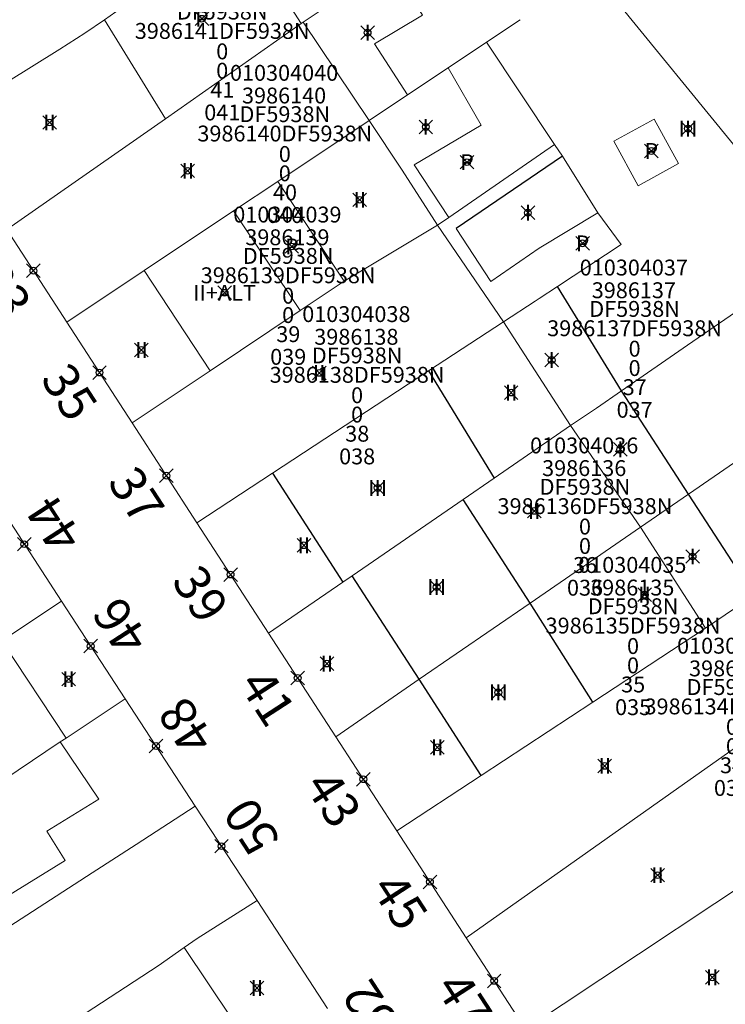
# Model space of a CAD drawing. Units: metres. Extents: x 452900 to 454027, y 4597990 to 4599343.
# Drawn here: x 453738 to 453769, y 4598403 to 4598446 of the extents above; entities that cross this region are included whole.
import ezdxf
from ezdxf.enums import TextEntityAlignment as Align

# ---------------------------------------------------------------- set-up
doc = ezdxf.new("R2010")
doc.units = ezdxf.units.M
doc.header["$MEASUREMENT"] = 0
doc.header["$PDMODE"] = 35
doc.header["$PDSIZE"] = 0.3
for name, color, linetype in [('2_CQPM_ILLES_NOVES', 6, 'Continuous'), ('2_CQPM_PARCELLES_NOVES', 31, 'Continuous'), ('2_CQPM_VOLUMETRIES_NOVES', 4, 'Continuous'), ('CQPM_NUMPOL', 6, 'Continuous'), ('CQPM_NUMPOL_CODGIS', 6, 'Continuous'), ('CQPM_NUMPOL_IDENT', 6, 'Continuous'), ('CQPM_NUMPOL_NUM', 6, 'Continuous'), ('CQPM_NUMPOL_NUMEDIF', 6, 'Continuous'), ('CQPM_NUMPOL_UTM', 6, 'Continuous'), ('CQPM_PARCEL_U', 2, 'Continuous'), ('CQPM_VOLUMETRIA_BLOC', 1, 'Continuous'), ('CQPM_VOLUMETRIA_IDENT', 1, 'Continuous'), ('CQPM_VOLUMETRIA_NUMEDIF', 1, 'Continuous'), ('CQPM_VOLUMETRIA_PLANTES', 1, 'Continuous')]:
    doc.layers.add(name, color=color, linetype=linetype)
doc.styles.get("Standard").update_dxf_attribs({"font": 'txt.shx'})

# ---------------------------------------------------------------- blocks, each defined once
blk = doc.blocks.new('CQPM_NUMPOL')
at = {"layer": 'CQPM_NUMPOL_IDENT'}
blk.add_point((0, 0), dxfattribs=at)
at = {"layer": 'CQPM_NUMPOL_CODGIS'}
blk.add_attdef('CODI_GIS', text='', height=1.05, dxfattribs=at).set_placement((0, -4.346), align=Align.CENTER)
at = {"layer": 'CQPM_NUMPOL_NUM', "color": 0}
blk.add_attdef('NUMERO', text='', height=1.05, dxfattribs=at).set_placement((0, -1.574), align=Align.CENTER)
at = {"layer": 'CQPM_NUMPOL_NUMEDIF'}
blk.add_attdef('NUM_EDIFICI', text='', height=1.05, dxfattribs=at).set_placement((0, -2.971), align=Align.CENTER)
at = {"layer": 'CQPM_NUMPOL_UTM'}
blk.add_attdef('UTM', text='', height=1.05, dxfattribs=at).set_placement((0, -5.906), align=Align.CENTER)
blk = doc.blocks.new('CQPM_VOLUMETRIA')
at = {"layer": 'CQPM_VOLUMETRIA_IDENT'}
blk.add_point((0, 0), dxfattribs=at)
at = {"layer": 'CQPM_VOLUMETRIA_NUMEDIF'}
blk.add_attdef('NUM_EDIFICI', text='', height=0.7, dxfattribs=at).set_placement((0, -1), align=Align.CENTER)
at = {"layer": 'CQPM_VOLUMETRIA_PLANTES'}
blk.add_attdef('PLANTES', text='', height=0.7, dxfattribs=at).set_placement((0, 0), align=Align.MIDDLE_CENTER)
blk = doc.blocks.new('CQPM_PARCEL_U')

msp = doc.modelspace()

# ---------------------------------------------------------------- linework, layer by layer
at = {"layer": '2_CQPM_ILLES_NOVES', "linetype": 'Continuous', "lineweight": 0}
for points in [[(453740.45, 4598432.847), (453737.807, 4598436.925)], [(453743.336, 4598428.4), (453740.45, 4598432.847)], [(453746.185, 4598424.006), (453743.336, 4598428.4)], [(453737.437, 4598424.806), (453740.22, 4598420.542)], [(453749.347, 4598419.133), (453746.185, 4598424.006)], [(453740.22, 4598420.542), (453743.022, 4598416.25)], [(453752.305, 4598414.572), (453749.347, 4598419.133)], [(453743.022, 4598416.25), (453746.113, 4598411.515)], [(453754.999, 4598410.42), (453752.305, 4598414.572)], [(453746.113, 4598411.515), (453748.835, 4598407.363)], [(453758.058, 4598405.704), (453754.999, 4598410.42)], [(453748.835, 4598407.363), (453751.935, 4598402.604)], [(453760.663, 4598401.688), (453758.058, 4598405.704)]]:
    msp.add_lwpolyline(points, dxfattribs=at)
at = {"layer": '2_CQPM_PARCELLES_NOVES', "linetype": 'Continuous', "lineweight": 0}
for points in [[(453763.663, 4598448.245), (453770.81, 4598439.467)], [(453744.251, 4598447.627), (453742.607, 4598446.512), (453742.113, 4598446.173)], [(453752.625, 4598447.252), (453750.875, 4598446.067)], [(453737.764, 4598443.392), (453740.15, 4598444.875), (453741.251, 4598445.575), (453742.113, 4598446.173)], [(453750.783, 4598446.005), (453744.805, 4598441.807)], [(453750.875, 4598446.067), (453750.783, 4598446.005)], [(453760.434, 4598446.173), (453758.949, 4598445.183)], [(453758.949, 4598445.183), (453757.253, 4598444.052)], [(453758.949, 4598445.183), (453761.95, 4598440.675)], [(453757.253, 4598444.052), (453755.465, 4598442.86)], [(453755.465, 4598442.86), (453753.772, 4598441.73)], [(453744.805, 4598441.807), (453737.807, 4598436.925)], [(453753.772, 4598441.73), (453749.749, 4598439.048)], [(453761.95, 4598440.675), (453757.285, 4598437.452)], [(453761.95, 4598440.675), (453762.296, 4598440.155)], [(453762.296, 4598440.155), (453763.855, 4598437.662)], [(453749.749, 4598439.048), (453747.804, 4598437.751)], [(453747.804, 4598437.751), (453743.859, 4598435.12)], [(453763.855, 4598437.662), (453764.888, 4598436.261)], [(453757.285, 4598437.452), (453756.785, 4598437.112)], [(453756.785, 4598437.112), (453752.669, 4598434.656)], [(453764.888, 4598436.261), (453762.077, 4598434.419)], [(453764.891, 4598429.819), (453767.809, 4598431.832), (453773.677, 4598435.868)], [(453743.859, 4598435.12), (453740.45, 4598432.847)], [(453752.669, 4598434.656), (453750.73, 4598433.357)], [(453762.077, 4598434.419), (453761.268, 4598433.889), (453761.09, 4598433.773), (453759.695, 4598432.858)], [(453750.73, 4598433.357), (453746.766, 4598430.699)], [(453759.695, 4598432.858), (453756.397, 4598430.697)], [(453767.849, 4598425.265), (453777.088, 4598431.621)], [(453746.766, 4598430.699), (453743.336, 4598428.4)], [(453756.397, 4598430.697), (453749.513, 4598426.186)], [(453762.651, 4598428.284), (453762.736, 4598428.343), (453763.79, 4598429.06), (453764.891, 4598429.819)], [(453759.289, 4598425.971), (453762.651, 4598428.284)], [(453749.513, 4598426.186), (453746.185, 4598424.006)], [(453757.926, 4598425.034), (453759.289, 4598425.971)], [(453753.031, 4598421.667), (453757.926, 4598425.034)], [(453765.735, 4598423.811), (453767.849, 4598425.265)], [(453760.873, 4598420.467), (453765.735, 4598423.811)], [(453752.61, 4598421.378), (453753.031, 4598421.667)], [(453749.347, 4598419.133), (453752.61, 4598421.378)], [(453768.605, 4598419.352), (453770.746, 4598420.805)], [(453740.22, 4598420.542), (453737.581, 4598418.797)], [(453755.987, 4598417.106), (453760.873, 4598420.467)], [(453763.635, 4598416.09), (453768.605, 4598419.352)], [(453752.305, 4598414.572), (453755.987, 4598417.106)], [(453740.421, 4598414.516), (453743.022, 4598416.25)], [(453758.715, 4598412.872), (453763.635, 4598416.09)], [(453758.058, 4598405.704), (453767.071, 4598412.086), (453771.163, 4598414.977)], [(453737.07, 4598412.282), (453740.162, 4598414.343)], [(453740.162, 4598414.343), (453740.421, 4598414.516)], [(453754.999, 4598410.42), (453758.715, 4598412.872)], [(453731.067, 4598401.791), (453733.459, 4598403.337), (453741.574, 4598408.581), (453743.501, 4598409.826), (453746.113, 4598411.515)], [(453773.986, 4598410.525), (453760.663, 4598401.688)], [(453748.835, 4598407.363), (453746.201, 4598405.686), (453745.625, 4598405.292)], [(453735.476, 4598398.568), (453736.355, 4598399.153), (453738.424, 4598400.528), (453744.472, 4598404.484), (453745.625, 4598405.292)]]:
    msp.add_lwpolyline(points, dxfattribs=at)
at = {"layer": '2_CQPM_VOLUMETRIES_NOVES', "linetype": 'Continuous', "lineweight": 0, "flags": 128}
for points in [[(453748.135, 4598450.112), (453750.783, 4598446.005)], [(453754.734, 4598448.65), (453756.125, 4598446.372), (453754.015, 4598445.102), (453755.465, 4598442.86)], [(453756.785, 4598437.112), (453755.232, 4598439.543), (453753.772, 4598441.73)], [(453749.749, 4598439.048), (453752.669, 4598434.656)], [(453747.804, 4598437.751), (453750.73, 4598433.357)], [(453743.859, 4598435.12), (453746.766, 4598430.699)], [(453740.421, 4598414.516), (453737.581, 4598418.797)], [(453748.789, 4598400.574), (453745.625, 4598405.292)]]:
    msp.add_lwpolyline(points, dxfattribs=at)
at = {"layer": '2_CQPM_VOLUMETRIES_NOVES', "linetype": 'Continuous', "lineweight": 0}
for points in [[(453742.113, 4598446.173), (453744.805, 4598441.807)], [(453753.772, 4598441.73), (453750.875, 4598446.067)], [(453757.253, 4598444.052), (453758.716, 4598441.526)], [(453758.716, 4598441.526), (453755.755, 4598439.782), (453757.285, 4598437.452)], [(453757.605, 4598436.972), (453759.145, 4598434.632), (453761.265, 4598436.102), (453763.855, 4598437.662)], [(453759.695, 4598432.858), (453756.785, 4598437.112)], [(453759.695, 4598432.858), (453762.651, 4598428.284)], [(453762.651, 4598428.284), (453765.735, 4598423.811)], [(453765.735, 4598423.811), (453768.605, 4598419.352)], [(453731.934, 4598408.86), (453734.303, 4598405.374), (453740.372, 4598409.124), (453739.577, 4598410.416), (453741.857, 4598411.82), (453740.162, 4598414.343)]]:
    msp.add_lwpolyline(points, dxfattribs=at)
msp.add_lwpolyline([(453765.629, 4598438.856), (453764.556, 4598440.818), (453766.339, 4598441.793), (453767.412, 4598439.831)], close=True, dxfattribs=at)
at = {"layer": '2_CQPM_VOLUMETRIES_NOVES'}
for points in [[(453762.296, 4598440.155), (453757.605, 4598436.972)], [(453764.891, 4598429.819), (453762.077, 4598434.419)], [(453756.397, 4598430.697), (453759.289, 4598425.971)], [(453767.849, 4598425.265), (453764.891, 4598429.819)], [(453749.513, 4598426.186), (453752.61, 4598421.378)], [(453760.873, 4598420.467), (453757.926, 4598425.034)], [(453770.746, 4598420.805), (453767.849, 4598425.265)], [(453755.987, 4598417.106), (453753.031, 4598421.667)], [(453763.635, 4598416.09), (453760.873, 4598420.467)], [(453758.715, 4598412.872), (453755.987, 4598417.106)]]:
    msp.add_lwpolyline(points, dxfattribs=at)

# ---------------------------------------------------------------- block references
at = {"layer": 'CQPM_NUMPOL'}
ref = msp.add_blockref('CQPM_NUMPOL', (453738.982, 4598435.11), dxfattribs=dict(at, xscale=1.500002325660115, yscale=1.500002325660115, zscale=1.0000015504, rotation=302.999565272901))
ref.add_attrib('NUMERO', '33', dxfattribs={"layer": 'CQPM_NUMPOL_NUM', "color": 0, "height": 1.575, "rotation": 302.9996}).set_placement((453737.002, 4598433.825), align=Align.CENTER)
ref = msp.add_blockref('CQPM_NUMPOL', (453741.893, 4598430.623), dxfattribs=dict(at, xscale=1.500002325660115, yscale=1.500002325660115, zscale=1.0000015504, rotation=302.999565272901))
ref.add_attrib('NUMERO', '35', dxfattribs={"layer": 'CQPM_NUMPOL_NUM', "color": 0, "height": 1.575, "rotation": 302.9996}).set_placement((453739.913, 4598429.337), align=Align.CENTER)
ref = msp.add_blockref('CQPM_NUMPOL', (453744.842, 4598426.076), dxfattribs=dict(at, xscale=1.500002325660115, yscale=1.500002325660115, zscale=1.0000015504, rotation=302.999565272901))
ref.add_attrib('NUMERO', '37', dxfattribs={"layer": 'CQPM_NUMPOL_NUM', "color": 0, "height": 1.575, "rotation": 302.9996}).set_placement((453742.862, 4598424.791), align=Align.CENTER)
ref = msp.add_blockref('CQPM_NUMPOL', (453738.576, 4598423.06), dxfattribs=dict(at, xscale=1.5000023254065, yscale=1.5000023254065, zscale=1.0000015504, rotation=122.9995652579835))
ref.add_attrib('NUMERO', '44', dxfattribs={"layer": 'CQPM_NUMPOL_NUM', "color": 0, "height": 1.575, "rotation": 122.9996}).set_placement((453740.556, 4598424.346), align=Align.CENTER)
ref = msp.add_blockref('CQPM_NUMPOL', (453747.668, 4598421.72), dxfattribs=dict(at, xscale=1.500002325660115, yscale=1.500002325660115, zscale=1.0000015504, rotation=302.999565272901))
ref.add_attrib('NUMERO', '39', dxfattribs={"layer": 'CQPM_NUMPOL_NUM', "color": 0, "height": 1.575, "rotation": 302.9996}).set_placement((453745.688, 4598420.434), align=Align.CENTER)
ref = msp.add_blockref('CQPM_NUMPOL', (453741.506, 4598418.571), dxfattribs=dict(at, xscale=1.5000023254065, yscale=1.5000023254065, zscale=1.0000015504, rotation=122.9995652579835))
ref.add_attrib('NUMERO', '46', dxfattribs={"layer": 'CQPM_NUMPOL_NUM', "color": 0, "height": 1.575, "rotation": 122.9996}).set_placement((453743.486, 4598419.857), align=Align.CENTER)
ref = msp.add_blockref('CQPM_NUMPOL', (453750.625, 4598417.162), dxfattribs=dict(at, xscale=1.500002325660115, yscale=1.500002325660115, zscale=1.0000015504, rotation=302.999565272901))
ref.add_attrib('NUMERO', '41', dxfattribs={"layer": 'CQPM_NUMPOL_NUM', "color": 0, "height": 1.575, "rotation": 302.9996}).set_placement((453748.645, 4598415.876), align=Align.CENTER)
ref = msp.add_blockref('CQPM_NUMPOL', (453744.383, 4598414.164), dxfattribs=dict(at, xscale=1.5000023254065, yscale=1.5000023254065, zscale=1.0000015504, rotation=122.9995652579835))
ref.add_attrib('NUMERO', '48', dxfattribs={"layer": 'CQPM_NUMPOL_NUM', "color": 0, "height": 1.575, "rotation": 122.9996}).set_placement((453746.363, 4598415.45), align=Align.CENTER)
ref = msp.add_blockref('CQPM_NUMPOL', (453753.519, 4598412.701), dxfattribs=dict(at, xscale=1.500002325660115, yscale=1.500002325660115, zscale=1.0000015504, rotation=302.999565272901))
ref.add_attrib('NUMERO', '43', dxfattribs={"layer": 'CQPM_NUMPOL_NUM', "color": 0, "height": 1.575, "rotation": 302.9996}).set_placement((453751.539, 4598411.415), align=Align.CENTER)
ref = msp.add_blockref('CQPM_NUMPOL', (453747.269, 4598409.751), dxfattribs=dict(at, xscale=1.5000023254065, yscale=1.5000023254065, zscale=1.0000015504, rotation=122.9995652579835))
ref.add_attrib('NUMERO', '50', dxfattribs={"layer": 'CQPM_NUMPOL_NUM', "color": 0, "height": 1.575, "rotation": 122.9996}).set_placement((453749.249, 4598411.037), align=Align.CENTER)
ref = msp.add_blockref('CQPM_NUMPOL', (453756.453, 4598408.178), dxfattribs=dict(at, xscale=1.500002325660115, yscale=1.500002325660115, zscale=1.0000015504, rotation=302.999565272901))
ref.add_attrib('NUMERO', '45', dxfattribs={"layer": 'CQPM_NUMPOL_NUM', "color": 0, "height": 1.575, "rotation": 302.9996}).set_placement((453754.473, 4598406.892), align=Align.CENTER)
ref = msp.add_blockref('CQPM_NUMPOL', (453752.498, 4598401.742), dxfattribs=dict(at, xscale=1.5000023254065, yscale=1.5000023254065, zscale=1.0000015504, rotation=122.9995652579835))
ref.add_attrib('NUMERO', '52', dxfattribs={"layer": 'CQPM_NUMPOL_NUM', "color": 0, "height": 1.575, "rotation": 122.9996}).set_placement((453754.478, 4598403.028), align=Align.CENTER)
ref = msp.add_blockref('CQPM_NUMPOL', (453759.284, 4598403.814), dxfattribs=dict(at, xscale=1.500002325660115, yscale=1.500002325660115, zscale=1.0000015504, rotation=302.999565272901))
ref.add_attrib('NUMERO', '47', dxfattribs={"layer": 'CQPM_NUMPOL_NUM', "color": 0, "height": 1.575, "rotation": 302.9996}).set_placement((453757.304, 4598402.528), align=Align.CENTER)
at = {"layer": 'CQPM_PARCEL_U'}
ref = msp.add_blockref('CQPM_PARCEL_U', (453747.267, 4598446.934), dxfattribs=at)
ref.add_attrib('REFCA_PAR', '0', dxfattribs={"height": 0.7}).set_placement((453747.3, 4598443.574), align=Align.CENTER)
ref.add_attrib('REFCA_POL', '0', dxfattribs={"height": 0.7}).set_placement((453747.3, 4598444.427), align=Align.CENTER)
ref.add_attrib('UTM_TOTAL', '3986141DF5938N', dxfattribs={"height": 0.7}).set_placement((453747.3, 4598445.328), align=Align.CENTER)
ref.add_attrib('UTM', '3986141', dxfattribs={"height": 0.7}).set_placement((453747.267, 4598447.003), align=Align.CENTER)
ref.add_attrib('CODI_GIS', '010304041', dxfattribs={"height": 0.7}).set_placement((453747.267, 4598448.003), align=Align.CENTER)
ref.add_attrib('PARCEL_GIS', '041', dxfattribs={"height": 0.7}).set_placement((453747.303, 4598441.734), align=Align.CENTER)
ref.add_attrib('PARCEL_UTM', '41', dxfattribs={"height": 0.7}).set_placement((453747.307, 4598442.733), align=Align.CENTER)
ref.add_attrib('PLANOL', 'DF5938N', dxfattribs={"height": 0.7}).set_placement((453747.3, 4598446.181), align=Align.CENTER)
ref = msp.add_blockref('CQPM_PARCEL_U', (453750.027, 4598442.412), dxfattribs=at)
ref.add_attrib('REFCA_PAR', '0', dxfattribs={"height": 0.7}).set_placement((453750.059, 4598439.052), align=Align.CENTER)
ref.add_attrib('REFCA_POL', '0', dxfattribs={"height": 0.7}).set_placement((453750.059, 4598439.905), align=Align.CENTER)
ref.add_attrib('UTM_TOTAL', '3986140DF5938N', dxfattribs={"height": 0.7}).set_placement((453750.059, 4598440.806), align=Align.CENTER)
ref.add_attrib('UTM', '3986140', dxfattribs={"height": 0.7}).set_placement((453750.027, 4598442.481), align=Align.CENTER)
ref.add_attrib('CODI_GIS', '010304040', dxfattribs={"height": 0.7}).set_placement((453750.027, 4598443.481), align=Align.CENTER)
ref.add_attrib('PARCEL_GIS', '040', dxfattribs={"height": 0.7}).set_placement((453750.062, 4598437.212), align=Align.CENTER)
ref.add_attrib('PARCEL_UTM', '40', dxfattribs={"height": 0.7}).set_placement((453750.066, 4598438.211), align=Align.CENTER)
ref.add_attrib('PLANOL', 'DF5938N', dxfattribs={"height": 0.7}).set_placement((453750.059, 4598441.659), align=Align.CENTER)
ref = msp.add_blockref('CQPM_PARCEL_U', (453750.173, 4598436.165), dxfattribs=at)
ref.add_attrib('REFCA_PAR', '0', dxfattribs={"height": 0.7}).set_placement((453750.206, 4598432.806), align=Align.CENTER)
ref.add_attrib('REFCA_POL', '0', dxfattribs={"height": 0.7}).set_placement((453750.206, 4598433.659), align=Align.CENTER)
ref.add_attrib('UTM_TOTAL', '3986139DF5938N', dxfattribs={"height": 0.7}).set_placement((453750.206, 4598434.559), align=Align.CENTER)
ref.add_attrib('UTM', '3986139', dxfattribs={"height": 0.7}).set_placement((453750.173, 4598436.235), align=Align.CENTER)
ref.add_attrib('CODI_GIS', '010304039', dxfattribs={"height": 0.7}).set_placement((453750.173, 4598437.235), align=Align.CENTER)
ref.add_attrib('PARCEL_GIS', '039', dxfattribs={"height": 0.7}).set_placement((453750.209, 4598430.965), align=Align.CENTER)
ref.add_attrib('PARCEL_UTM', '39', dxfattribs={"height": 0.7}).set_placement((453750.213, 4598431.964), align=Align.CENTER)
ref.add_attrib('PLANOL', 'DF5938N', dxfattribs={"height": 0.7}).set_placement((453750.206, 4598435.413), align=Align.CENTER)
ref = msp.add_blockref('CQPM_PARCEL_U', (453765.441, 4598433.831), dxfattribs=at)
ref.add_attrib('REFCA_PAR', '0', dxfattribs={"height": 0.7}).set_placement((453765.474, 4598430.471), align=Align.CENTER)
ref.add_attrib('REFCA_POL', '0', dxfattribs={"height": 0.7}).set_placement((453765.474, 4598431.324), align=Align.CENTER)
ref.add_attrib('UTM_TOTAL', '3986137DF5938N', dxfattribs={"height": 0.7}).set_placement((453765.474, 4598432.225), align=Align.CENTER)
ref.add_attrib('UTM', '3986137', dxfattribs={"height": 0.7}).set_placement((453765.441, 4598433.9), align=Align.CENTER)
ref.add_attrib('CODI_GIS', '010304037', dxfattribs={"height": 0.7}).set_placement((453765.441, 4598434.9), align=Align.CENTER)
ref.add_attrib('PARCEL_GIS', '037', dxfattribs={"height": 0.7}).set_placement((453765.476, 4598428.631), align=Align.CENTER)
ref.add_attrib('PARCEL_UTM', '37', dxfattribs={"height": 0.7}).set_placement((453765.48, 4598429.63), align=Align.CENTER)
ref.add_attrib('PLANOL', 'DF5938N', dxfattribs={"height": 0.7}).set_placement((453765.474, 4598433.078), align=Align.CENTER)
ref = msp.add_blockref('CQPM_PARCEL_U', (453753.212, 4598431.779), dxfattribs=at)
ref.add_attrib('REFCA_PAR', '0', dxfattribs={"height": 0.7}).set_placement((453753.245, 4598428.419), align=Align.CENTER)
ref.add_attrib('REFCA_POL', '0', dxfattribs={"height": 0.7}).set_placement((453753.245, 4598429.272), align=Align.CENTER)
ref.add_attrib('UTM_TOTAL', '3986138DF5938N', dxfattribs={"height": 0.7}).set_placement((453753.245, 4598430.173), align=Align.CENTER)
ref.add_attrib('UTM', '3986138', dxfattribs={"height": 0.7}).set_placement((453753.212, 4598431.848), align=Align.CENTER)
ref.add_attrib('CODI_GIS', '010304038', dxfattribs={"height": 0.7}).set_placement((453753.212, 4598432.848), align=Align.CENTER)
ref.add_attrib('PARCEL_GIS', '038', dxfattribs={"height": 0.7}).set_placement((453753.247, 4598426.578), align=Align.CENTER)
ref.add_attrib('PARCEL_UTM', '38', dxfattribs={"height": 0.7}).set_placement((453753.251, 4598427.578), align=Align.CENTER)
ref.add_attrib('PLANOL', 'DF5938N', dxfattribs={"height": 0.7}).set_placement((453753.245, 4598431.026), align=Align.CENTER)
ref = msp.add_blockref('CQPM_PARCEL_U', (453763.253, 4598425.991), dxfattribs=at)
ref.add_attrib('REFCA_PAR', '0', dxfattribs={"height": 0.7}).set_placement((453763.286, 4598422.631), align=Align.CENTER)
ref.add_attrib('REFCA_POL', '0', dxfattribs={"height": 0.7}).set_placement((453763.286, 4598423.485), align=Align.CENTER)
ref.add_attrib('UTM_TOTAL', '3986136DF5938N', dxfattribs={"height": 0.7}).set_placement((453763.286, 4598424.385), align=Align.CENTER)
ref.add_attrib('UTM', '3986136', dxfattribs={"height": 0.7}).set_placement((453763.253, 4598426.061), align=Align.CENTER)
ref.add_attrib('CODI_GIS', '010304036', dxfattribs={"height": 0.7}).set_placement((453763.253, 4598427.061), align=Align.CENTER)
ref.add_attrib('PARCEL_GIS', '036', dxfattribs={"height": 0.7}).set_placement((453763.289, 4598420.791), align=Align.CENTER)
ref.add_attrib('PARCEL_UTM', '36', dxfattribs={"height": 0.7}).set_placement((453763.293, 4598421.79), align=Align.CENTER)
ref.add_attrib('PLANOL', 'DF5938N', dxfattribs={"height": 0.7}).set_placement((453763.286, 4598425.239), align=Align.CENTER)
ref = msp.add_blockref('CQPM_PARCEL_U', (453765.372, 4598420.727), dxfattribs=at)
ref.add_attrib('REFCA_PAR', '0', dxfattribs={"height": 0.7}).set_placement((453765.405, 4598417.368), align=Align.CENTER)
ref.add_attrib('REFCA_POL', '0', dxfattribs={"height": 0.7}).set_placement((453765.405, 4598418.221), align=Align.CENTER)
ref.add_attrib('UTM_TOTAL', '3986135DF5938N', dxfattribs={"height": 0.7}).set_placement((453765.405, 4598419.121), align=Align.CENTER)
ref.add_attrib('UTM', '3986135', dxfattribs={"height": 0.7}).set_placement((453765.372, 4598420.797), align=Align.CENTER)
ref.add_attrib('CODI_GIS', '010304035', dxfattribs={"height": 0.7}).set_placement((453765.372, 4598421.797), align=Align.CENTER)
ref.add_attrib('PARCEL_GIS', '035', dxfattribs={"height": 0.7}).set_placement((453765.408, 4598415.527), align=Align.CENTER)
ref.add_attrib('PARCEL_UTM', '35', dxfattribs={"height": 0.7}).set_placement((453765.412, 4598416.527), align=Align.CENTER)
ref.add_attrib('PLANOL', 'DF5938N', dxfattribs={"height": 0.7}).set_placement((453765.405, 4598419.975), align=Align.CENTER)
ref = msp.add_blockref('CQPM_PARCEL_U', (453769.73, 4598417.166), dxfattribs=at)
ref.add_attrib('REFCA_PAR', '0', dxfattribs={"height": 0.7}).set_placement((453769.763, 4598413.806), align=Align.CENTER)
ref.add_attrib('REFCA_POL', '0', dxfattribs={"height": 0.7}).set_placement((453769.763, 4598414.66), align=Align.CENTER)
ref.add_attrib('UTM_TOTAL', '3986134DF5938N', dxfattribs={"height": 0.7}).set_placement((453769.763, 4598415.56), align=Align.CENTER)
ref.add_attrib('UTM', '3986134', dxfattribs={"height": 0.7}).set_placement((453769.73, 4598417.235), align=Align.CENTER)
ref.add_attrib('CODI_GIS', '010304034', dxfattribs={"height": 0.7}).set_placement((453769.73, 4598418.235), align=Align.CENTER)
ref.add_attrib('PARCEL_GIS', '034', dxfattribs={"height": 0.7}).set_placement((453769.765, 4598411.966), align=Align.CENTER)
ref.add_attrib('PARCEL_UTM', '34', dxfattribs={"height": 0.7}).set_placement((453769.769, 4598412.965), align=Align.CENTER)
ref.add_attrib('PLANOL', 'DF5938N', dxfattribs={"height": 0.7}).set_placement((453769.763, 4598416.413), align=Align.CENTER)
at = {"layer": 'CQPM_VOLUMETRIA_BLOC', "color": 7}
ref = msp.add_blockref('CQPM_VOLUMETRIA', (453746.404, 4598446.213), dxfattribs=dict(at, xscale=1.000001550400009, yscale=1.000001550400009, zscale=1.000001550400009, rotation=359.9995652666707))
ref.add_attrib('PLANTES', 'P', dxfattribs={"layer": 'CQPM_VOLUMETRIA_PLANTES', "height": 0.7, "rotation": 359.9996}).set_placement((453746.404, 4598446.213), align=Align.MIDDLE_CENTER)
ref = msp.add_blockref('CQPM_VOLUMETRIA', (453753.705, 4598445.601), dxfattribs=dict(at, xscale=1.000001550400009, yscale=1.000001550400009, zscale=1.000001550400009, rotation=359.9995652666707))
ref.add_attrib('PLANTES', 'I', dxfattribs={"layer": 'CQPM_VOLUMETRIA_PLANTES', "height": 0.7, "rotation": 359.9996}).set_placement((453753.705, 4598445.601), align=Align.MIDDLE_CENTER)
ref = msp.add_blockref('CQPM_VOLUMETRIA', (453739.691, 4598441.642), dxfattribs=dict(at, xscale=1.000001550400009, yscale=1.000001550400009, zscale=1.000001550400009, rotation=359.9995652666707))
ref.add_attrib('PLANTES', 'II', dxfattribs={"layer": 'CQPM_VOLUMETRIA_PLANTES', "height": 0.7, "rotation": 359.9996}).set_placement((453739.691, 4598441.642), align=Align.MIDDLE_CENTER)
ref = msp.add_blockref('CQPM_VOLUMETRIA', (453756.273, 4598441.449), dxfattribs=dict(at, xscale=1.000001550400009, yscale=1.000001550400009, zscale=1.000001550400009, rotation=359.9995652666707))
ref.add_attrib('PLANTES', 'I', dxfattribs={"layer": 'CQPM_VOLUMETRIA_PLANTES', "height": 0.7, "rotation": 359.9996}).set_placement((453756.273, 4598441.449), align=Align.MIDDLE_CENTER)
ref = msp.add_blockref('CQPM_VOLUMETRIA', (453767.828, 4598441.372), dxfattribs=dict(at, xscale=1.000001550400009, yscale=1.000001550400009, zscale=1.000001550400009, rotation=359.9995652666707))
ref.add_attrib('PLANTES', 'III', dxfattribs={"layer": 'CQPM_VOLUMETRIA_PLANTES', "height": 0.7, "rotation": 359.9996}).set_placement((453767.828, 4598441.372), align=Align.MIDDLE_CENTER)
ref = msp.add_blockref('CQPM_VOLUMETRIA', (453766.213, 4598440.388), dxfattribs=dict(at, xscale=1.000001550400009, yscale=1.000001550400009, zscale=1.000001550400009, rotation=359.9995652666707))
ref.add_attrib('PLANTES', 'P', dxfattribs={"layer": 'CQPM_VOLUMETRIA_PLANTES', "height": 0.7, "rotation": 359.9996}).set_placement((453766.213, 4598440.388), align=Align.MIDDLE_CENTER)
ref = msp.add_blockref('CQPM_VOLUMETRIA', (453758.085, 4598439.895), dxfattribs=dict(at, xscale=1.000001550400009, yscale=1.000001550400009, zscale=1.000001550400009, rotation=359.9995652666707))
ref.add_attrib('PLANTES', 'P', dxfattribs={"layer": 'CQPM_VOLUMETRIA_PLANTES', "height": 0.7, "rotation": 359.9996}).set_placement((453758.085, 4598439.895), align=Align.MIDDLE_CENTER)
ref = msp.add_blockref('CQPM_VOLUMETRIA', (453745.778, 4598439.512), dxfattribs=dict(at, xscale=1.000001550400009, yscale=1.000001550400009, zscale=1.000001550400009, rotation=359.9995652666707))
ref.add_attrib('PLANTES', 'II', dxfattribs={"layer": 'CQPM_VOLUMETRIA_PLANTES', "height": 0.7, "rotation": 359.9996}).set_placement((453745.778, 4598439.512), align=Align.MIDDLE_CENTER)
ref = msp.add_blockref('CQPM_VOLUMETRIA', (453753.362, 4598438.234), dxfattribs=dict(at, xscale=1.000001550400009, yscale=1.000001550400009, zscale=1.000001550400009, rotation=359.9995652666707))
ref.add_attrib('PLANTES', 'II', dxfattribs={"layer": 'CQPM_VOLUMETRIA_PLANTES', "height": 0.7, "rotation": 359.9996}).set_placement((453753.362, 4598438.234), align=Align.MIDDLE_CENTER)
ref = msp.add_blockref('CQPM_VOLUMETRIA', (453760.77, 4598437.666), dxfattribs=dict(at, xscale=1.000001550400009, yscale=1.000001550400009, zscale=1.000001550400009, rotation=359.9995652666707))
ref.add_attrib('PLANTES', 'I', dxfattribs={"layer": 'CQPM_VOLUMETRIA_PLANTES', "height": 0.7, "rotation": 359.9996}).set_placement((453760.77, 4598437.666), align=Align.MIDDLE_CENTER)
ref = msp.add_blockref('CQPM_VOLUMETRIA', (453750.369, 4598436.177), dxfattribs=dict(at, xscale=1.000001550400009, yscale=1.000001550400009, zscale=1.000001550400009, rotation=359.9995652666707))
ref.add_attrib('PLANTES', 'P', dxfattribs={"layer": 'CQPM_VOLUMETRIA_PLANTES', "height": 0.7, "rotation": 359.9996}).set_placement((453750.369, 4598436.177), align=Align.MIDDLE_CENTER)
ref = msp.add_blockref('CQPM_VOLUMETRIA', (453763.18, 4598436.315), dxfattribs=dict(at, xscale=1.000001550400009, yscale=1.000001550400009, zscale=1.000001550400009, rotation=359.9995652666707))
ref.add_attrib('PLANTES', 'P', dxfattribs={"layer": 'CQPM_VOLUMETRIA_PLANTES', "height": 0.7, "rotation": 359.9996}).set_placement((453763.18, 4598436.315), align=Align.MIDDLE_CENTER)
ref = msp.add_blockref('CQPM_VOLUMETRIA', (453747.403, 4598434.138), dxfattribs=dict(at, xscale=1.000001550400009, yscale=1.000001550400009, zscale=1.000001550400009, rotation=359.9995652666707))
ref.add_attrib('PLANTES', 'II+ALT', dxfattribs={"layer": 'CQPM_VOLUMETRIA_PLANTES', "height": 0.7, "rotation": 359.9996}).set_placement((453747.403, 4598434.138), align=Align.MIDDLE_CENTER)
ref = msp.add_blockref('CQPM_VOLUMETRIA', (453743.737, 4598431.617), dxfattribs=dict(at, xscale=1.000001550400009, yscale=1.000001550400009, zscale=1.000001550400009, rotation=359.9995652666707))
ref.add_attrib('PLANTES', 'II', dxfattribs={"layer": 'CQPM_VOLUMETRIA_PLANTES', "height": 0.7, "rotation": 359.9996}).set_placement((453743.737, 4598431.617), align=Align.MIDDLE_CENTER)
ref = msp.add_blockref('CQPM_VOLUMETRIA', (453761.817, 4598431.174), dxfattribs=dict(at, xscale=1.000001550400009, yscale=1.000001550400009, zscale=1.000001550400009, rotation=359.9995652666707))
ref.add_attrib('PLANTES', 'I', dxfattribs={"layer": 'CQPM_VOLUMETRIA_PLANTES', "height": 0.7, "rotation": 359.9996}).set_placement((453761.817, 4598431.174), align=Align.MIDDLE_CENTER)
ref = msp.add_blockref('CQPM_VOLUMETRIA', (453751.577, 4598430.608), dxfattribs=dict(at, xscale=1.000001550400009, yscale=1.000001550400009, zscale=1.000001550400009, rotation=359.9995652666707))
ref.add_attrib('PLANTES', 'II', dxfattribs={"layer": 'CQPM_VOLUMETRIA_PLANTES', "height": 0.7, "rotation": 359.9996}).set_placement((453751.577, 4598430.608), align=Align.MIDDLE_CENTER)
ref = msp.add_blockref('CQPM_VOLUMETRIA', (453760.035, 4598429.74), dxfattribs=dict(at, xscale=1.000001550400009, yscale=1.000001550400009, zscale=1.000001550400009, rotation=359.9995652666707))
ref.add_attrib('PLANTES', 'II', dxfattribs={"layer": 'CQPM_VOLUMETRIA_PLANTES', "height": 0.7, "rotation": 359.9996}).set_placement((453760.035, 4598429.74), align=Align.MIDDLE_CENTER)
ref = msp.add_blockref('CQPM_VOLUMETRIA', (453764.848, 4598427.235), dxfattribs=dict(at, xscale=1.000001550400009, yscale=1.000001550400009, zscale=1.000001550400009, rotation=359.9995652666707))
ref.add_attrib('PLANTES', 'I', dxfattribs={"layer": 'CQPM_VOLUMETRIA_PLANTES', "height": 0.7, "rotation": 359.9996}).set_placement((453764.848, 4598427.235), align=Align.MIDDLE_CENTER)
ref = msp.add_blockref('CQPM_VOLUMETRIA', (453754.152, 4598425.536), dxfattribs=dict(at, xscale=1.000001550400009, yscale=1.000001550400009, zscale=1.000001550400009, rotation=359.9995652666707))
ref.add_attrib('PLANTES', 'III', dxfattribs={"layer": 'CQPM_VOLUMETRIA_PLANTES', "height": 0.7, "rotation": 359.9996}).set_placement((453754.152, 4598425.536), align=Align.MIDDLE_CENTER)
ref = msp.add_blockref('CQPM_VOLUMETRIA', (453761.05, 4598424.525), dxfattribs=dict(at, xscale=1.000001550400009, yscale=1.000001550400009, zscale=1.000001550400009, rotation=359.9995652666707))
ref.add_attrib('PLANTES', 'II', dxfattribs={"layer": 'CQPM_VOLUMETRIA_PLANTES', "height": 0.7, "rotation": 359.9996}).set_placement((453761.05, 4598424.525), align=Align.MIDDLE_CENTER)
ref = msp.add_blockref('CQPM_VOLUMETRIA', (453750.901, 4598423.012), dxfattribs=dict(at, xscale=1.000001550400009, yscale=1.000001550400009, zscale=1.000001550400009, rotation=359.9995652666707))
ref.add_attrib('PLANTES', 'II', dxfattribs={"layer": 'CQPM_VOLUMETRIA_PLANTES', "height": 0.7, "rotation": 359.9996}).set_placement((453750.901, 4598423.012), align=Align.MIDDLE_CENTER)
ref = msp.add_blockref('CQPM_VOLUMETRIA', (453768.029, 4598422.516), dxfattribs=dict(at, xscale=1.000001550400009, yscale=1.000001550400009, zscale=1.000001550400009, rotation=359.9995652666707))
ref.add_attrib('PLANTES', 'I', dxfattribs={"layer": 'CQPM_VOLUMETRIA_PLANTES', "height": 0.7, "rotation": 359.9996}).set_placement((453768.029, 4598422.516), align=Align.MIDDLE_CENTER)
ref = msp.add_blockref('CQPM_VOLUMETRIA', (453756.751, 4598421.169), dxfattribs=dict(at, xscale=1.000001550400009, yscale=1.000001550400009, zscale=1.000001550400009, rotation=359.9995652666707))
ref.add_attrib('PLANTES', 'III', dxfattribs={"layer": 'CQPM_VOLUMETRIA_PLANTES', "height": 0.7, "rotation": 359.9996}).set_placement((453756.751, 4598421.169), align=Align.MIDDLE_CENTER)
ref = msp.add_blockref('CQPM_VOLUMETRIA', (453765.913, 4598420.833), dxfattribs=dict(at, xscale=1.000001550400009, yscale=1.000001550400009, zscale=1.000001550400009, rotation=359.9995652666707))
ref.add_attrib('PLANTES', 'II', dxfattribs={"layer": 'CQPM_VOLUMETRIA_PLANTES', "height": 0.7, "rotation": 359.9996}).set_placement((453765.913, 4598420.833), align=Align.MIDDLE_CENTER)
ref = msp.add_blockref('CQPM_VOLUMETRIA', (453751.915, 4598417.797), dxfattribs=dict(at, xscale=1.000001550400009, yscale=1.000001550400009, zscale=1.000001550400009, rotation=359.9995652666707))
ref.add_attrib('PLANTES', 'II', dxfattribs={"layer": 'CQPM_VOLUMETRIA_PLANTES', "height": 0.7, "rotation": 359.9996}).set_placement((453751.915, 4598417.797), align=Align.MIDDLE_CENTER)
ref = msp.add_blockref('CQPM_VOLUMETRIA', (453740.529, 4598417.111), dxfattribs=dict(at, xscale=1.000001550400009, yscale=1.000001550400009, zscale=1.000001550400009, rotation=359.9995652666707))
ref.add_attrib('PLANTES', 'II', dxfattribs={"layer": 'CQPM_VOLUMETRIA_PLANTES', "height": 0.7, "rotation": 359.9996}).set_placement((453740.529, 4598417.111), align=Align.MIDDLE_CENTER)
ref = msp.add_blockref('CQPM_VOLUMETRIA', (453759.468, 4598416.526), dxfattribs=dict(at, xscale=1.000001550400009, yscale=1.000001550400009, zscale=1.000001550400009, rotation=359.9995652666707))
ref.add_attrib('PLANTES', 'III', dxfattribs={"layer": 'CQPM_VOLUMETRIA_PLANTES', "height": 0.7, "rotation": 359.9996}).set_placement((453759.468, 4598416.526), align=Align.MIDDLE_CENTER)
ref = msp.add_blockref('CQPM_VOLUMETRIA', (453756.779, 4598414.105), dxfattribs=dict(at, xscale=1.000001550400009, yscale=1.000001550400009, zscale=1.000001550400009, rotation=359.9995652666707))
ref.add_attrib('PLANTES', 'II', dxfattribs={"layer": 'CQPM_VOLUMETRIA_PLANTES', "height": 0.7, "rotation": 359.9996}).set_placement((453756.779, 4598414.105), align=Align.MIDDLE_CENTER)
ref = msp.add_blockref('CQPM_VOLUMETRIA', (453764.156, 4598413.289), dxfattribs=dict(at, xscale=1.000001550400009, yscale=1.000001550400009, zscale=1.000001550400009, rotation=359.9995652666707))
ref.add_attrib('PLANTES', 'II', dxfattribs={"layer": 'CQPM_VOLUMETRIA_PLANTES', "height": 0.7, "rotation": 359.9996}).set_placement((453764.156, 4598413.289), align=Align.MIDDLE_CENTER)
ref = msp.add_blockref('CQPM_VOLUMETRIA', (453766.488, 4598408.472), dxfattribs=dict(at, xscale=1.000001550400009, yscale=1.000001550400009, zscale=1.000001550400009, rotation=359.9995652666707))
ref.add_attrib('PLANTES', 'II', dxfattribs={"layer": 'CQPM_VOLUMETRIA_PLANTES', "height": 0.7, "rotation": 359.9996}).set_placement((453766.488, 4598408.472), align=Align.MIDDLE_CENTER)
ref = msp.add_blockref('CQPM_VOLUMETRIA', (453768.896, 4598403.967), dxfattribs=dict(at, xscale=1.000001550400009, yscale=1.000001550400009, zscale=1.000001550400009, rotation=359.9995652666707))
ref.add_attrib('PLANTES', 'II', dxfattribs={"layer": 'CQPM_VOLUMETRIA_PLANTES', "height": 0.7, "rotation": 359.9996}).set_placement((453768.896, 4598403.967), align=Align.MIDDLE_CENTER)
ref = msp.add_blockref('CQPM_VOLUMETRIA', (453748.831, 4598403.498), dxfattribs=dict(at, xscale=1.000001550400009, yscale=1.000001550400009, zscale=1.000001550400009, rotation=359.9995652666707))
ref.add_attrib('PLANTES', 'II', dxfattribs={"layer": 'CQPM_VOLUMETRIA_PLANTES', "height": 0.7, "rotation": 359.9996}).set_placement((453748.831, 4598403.498), align=Align.MIDDLE_CENTER)

doc.saveas('drawing.dxf')
